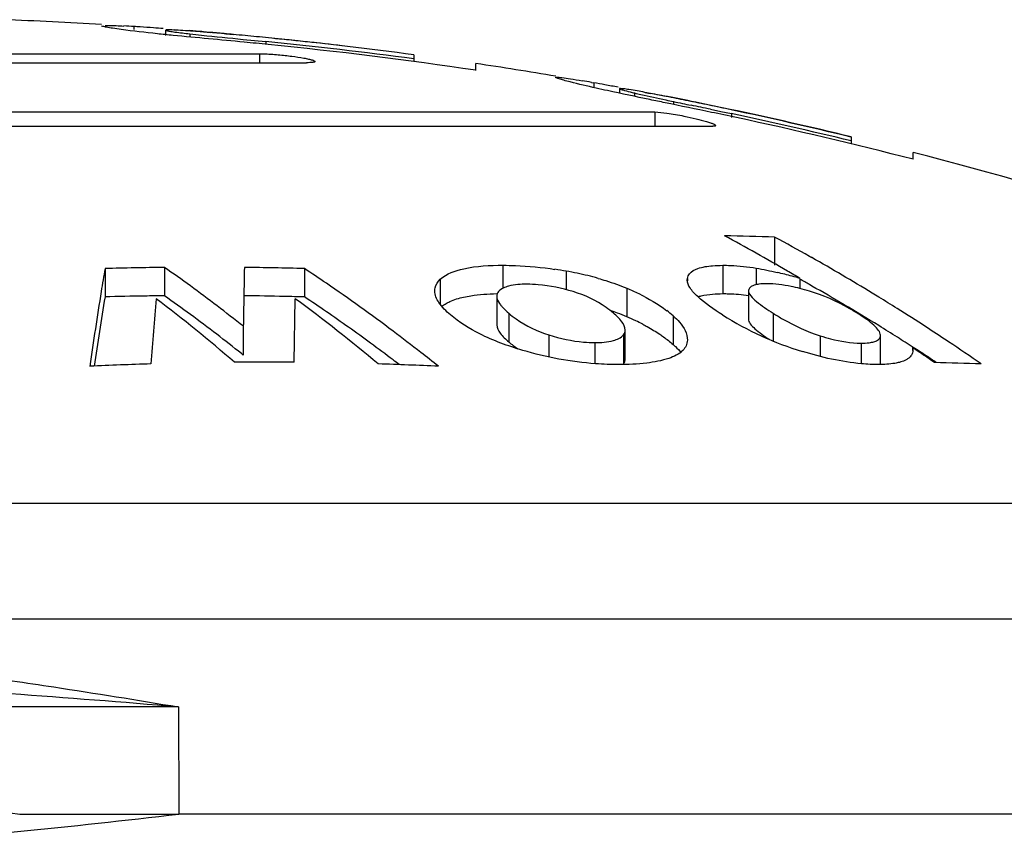
# Model space of a CAD drawing. Units: millimetres. Extents: x 0 to 420, y 0 to 297.
# Drawn here: x 178 to 182, y 170 to 173 of the extents above; entities that cross this region are included whole.
import ezdxf

# ---------------------------------------------------------------- set-up
doc = ezdxf.new("R2010")
doc.units = ezdxf.units.MM
doc.header["$LTSCALE"] = 23.1
doc.layers.get('0').update_dxf_attribs({"linetype": 'CONTINUOUS'})

msp = doc.modelspace()

# ---------------------------------------------------------------- linework, layer by layer
at = {"color": 9}
for p, q in [((178.7283, 172.5762), (178.7283, 172.5651)), ((178.9382, 172.5489), (178.9382, 172.5371)), ((179.2231, 172.5199), (179.2231, 172.5089)), ((179.1994, 172.4743), (179.1994, 172.4407)), ((180.4537, 172.3654), (180.4537, 172.3474)), ((180.6067, 172.3273), (180.6067, 172.3143)), ((180.7531, 172.2948), (180.7531, 172.2841)), ((180.6832, 172.2559), (180.6832, 172.2025)), ((180.9697, 172.2497), (180.9697, 172.2348)), ((180.1129, 171.6812), (180.1129, 171.5946)), ((180.9376, 171.6811), (180.9376, 171.5749)), ((181.0632, 171.6704), (181.0632, 171.612)), ((180.3502, 171.6592), (180.3502, 171.5898)), ((180.8049, 171.6322), (180.8049, 171.6225)), ((179.8781, 171.6287), (179.8781, 171.5354)), ((180.5779, 171.595), (180.5779, 171.4882)), ((180.1347, 171.5015), (180.1347, 171.394)), ((180.7515, 171.4915), (180.7515, 171.3839)), ((181.1267, 171.5012), (181.1267, 171.3936)), ((180.2852, 171.4202), (180.2852, 171.3374)), ((180.5649, 171.4202), (180.5649, 171.3121)), ((181.3027, 171.417), (181.3027, 171.3397)), ((180.4575, 171.3916), (180.4575, 171.3127)), ((181.4565, 171.3891), (181.4565, 171.3123)), ((181.5291, 171.3106), (181.529, 171.3083)), ((185.0705, 170.7886), (170.2322, 170.7886)), ((185.3386, 170.3543), (169.9641, 170.3543)), ((178.8962, 170.0255), (168.9083, 170.0255)), ((178.8962, 170.0255), (178.8973, 169.6237))]:
    msp.add_line(p, q, dxfattribs=at)
at = {"color": 7}
for p, q in [((178.8469, 172.5627), (178.8469, 172.5431)), ((178.8817, 172.5653), (178.9086, 172.5632)), ((178.9086, 172.5632), (178.9355, 172.561)), ((178.9901, 172.5565), (179.0176, 172.5541)), ((179.0736, 172.5492), (179.1021, 172.5466)), ((179.1381, 172.5283), (179.2231, 172.5199)), ((176.1032, 172.4743), (179.1994, 172.4743)), ((179.7789, 172.4703), (179.7789, 172.4449)), ((175.9263, 172.4407), (179.3764, 172.4407)), ((180.0113, 172.4121), (180.0113, 172.4377)), ((180.4453, 172.3669), (180.4537, 172.3654)), ((180.5504, 172.3435), (180.5504, 172.3262)), ((180.6462, 172.3294), (180.6655, 172.3257)), ((180.8914, 172.2662), (180.9298, 172.2581)), ((174.6195, 172.2559), (180.6832, 172.2559)), ((180.9298, 172.2581), (180.9697, 172.2497)), ((174.4029, 172.2025), (180.8997, 172.2025)), ((181.4189, 172.1627), (181.4189, 172.1367)), ((181.6513, 172.0785), (181.6513, 172.1046)), ((181.1321, 171.7866), (181.1321, 171.6811)), ((181.2716, 171.7098), (181.263, 171.7146)), ((181.2716, 171.7097), (181.263, 171.7146)), ((178.8433, 171.6731), (178.8433, 171.5669)), ((178.6203, 171.669), (178.6203, 171.5627)), ((179.3686, 171.6689), (179.3686, 171.5626)), ((180.8043, 171.6262), (180.8049, 171.6322)), ((181.2269, 171.632), (181.2269, 171.5941)), ((181.2721, 171.6035), (181.263, 171.6086)), ((181.2721, 171.6034), (181.263, 171.6086)), ((180.0896, 171.5651), (180.0896, 171.458)), ((181.0342, 171.5864), (181.0342, 171.4795)), ((181.5227, 171.562), (181.4982, 171.5769)), ((181.5227, 171.562), (181.4982, 171.5767)), ((179.33, 171.3174), (179.3338, 171.5559)), ((179.1391, 171.4522), (179.1391, 171.3444)), ((180.5717, 171.3303), (180.5717, 171.4382)), ((181.529, 171.4164), (181.529, 171.4188)), ((181.5291, 171.3106), (181.5291, 171.4188)), ((181.7848, 171.3943), (181.7797, 171.3977)), ((181.7848, 171.3942), (181.7797, 171.3977)), ((179.1391, 171.3444), (179.132, 171.35)), ((179.1391, 171.3444), (179.132, 171.35)), ((181.6493, 171.3725), (181.6493, 171.362)), ((178.3002, 169.6237), (178.8973, 169.6237)), ((185.3513, 169.6237), (178.8973, 169.6237))]:
    msp.add_line(p, q, dxfattribs=at)
for centre, radius, start, end in [((177.6513, 156.6127), 16, 86.57357, 87.89748), ((178.4516, 168.1181), 4.4667, 86.4485, 86.9239), ((178.3368, 166.2306), 6.3577, 86.25709, 86.46931), ((178.1972, 164.0996), 8.4932, 85.91709, 86.25621), ((178.0006, 161.3123), 11.2874, 85.7408, 85.92872), ((177.6549, 156.8401), 15.7731, 85.14433, 85.34307), ((179.4181, 176.6915), 4.1703, 263.0109, 263.3923), ((178.2862, 163.6247), 8.9588, 85.23631, 85.42418), ((177.5806, 155.9691), 16.6472, 84.85442, 85.04782), ((178.1393, 161.8626), 10.727, 85.04001, 85.23596), ((178.0028, 160.2869), 12.3087, 84.87635, 85.0413), ((177.876, 158.8779), 13.7233, 84.50993, 84.87458), ((177.7809, 157.8826), 14.7231, 84.15873, 84.5121), ((177.6513, 156.6127), 15.9846, 82.35113, 84.35713), ((178.7193, 166.7152), 5.8406, 84.54178, 84.74747), ((178.4483, 163.8836), 8.6852, 84.07452, 84.53902), ((177.6513, 156.6127), 15.9997, 82.35835, 84.1598), ((178.2808, 162.2509), 10.3264, 83.888, 84.08543), ((177.957, 159.2631), 13.3318, 83.31332, 83.87155), ((177.6513, 156.6127), 15.9747, 81.50442, 84.31906), ((177.6513, 156.6127), 16, 80.4294, 81.51797), ((179.4398, 166.7032), 5.7522, 79.93273, 80.28601), ((178.8046, 163.1358), 9.3757, 79.61031, 79.86978), ((178.0555, 159.0351), 13.5443, 79.41001, 79.62171), ((179.8746, 168.1249), 4.2747, 79.6167, 80.0076), ((181.0634, 174.2306), 1.9574, 255.9962, 256.5069), ((179.5342, 166.2643), 6.1662, 79.35152, 79.62184), ((177.147, 154.2132), 18.4511, 78.78872, 79.00678), ((178.3781, 160.1822), 12.3572, 78.57655, 79.29429), ((182.6156, 181.1914), 9.0894, 257.98734, 258.17559), ((177.1454, 154.2038), 18.4606, 78.55564, 78.78943), ((177.2058, 154.5026), 18.1558, 78.30445, 78.55551), ((170.7688, 123.6956), 49.6036, 78.22032, 78.42517), ((185.425, 194.6906), 22.8779, 258.21656, 258.38531), ((174.0247, 139.3372), 33.6373, 78.22082, 78.34667), ((177.9155, 157.8784), 14.7069, 78.41128, 78.5878), ((177.8043, 157.3367), 15.26, 78.04663, 78.41086), ((177.275, 154.8364), 17.8149, 78.03445, 78.30483), ((177.6513, 156.6127), 15.9999, 76.38034, 78.04762), ((177.6513, 156.6127), 15.9991, 76.37963, 78.03384), ((176.133, 149.4993), 23.2483, 77.94389, 78.17943), ((177.6513, 156.6127), 15.9852, 76.36756, 78.01889), ((177.6513, 156.6127), 15.9747, 75.49903, 77.94057), ((177.6513, 156.6127), 16, 62.37399, 75.52249), ((180.7855, 162.443), 9.35, 87.8754, 89.02785), ((177.2496, 164.9161), 7.8053, 59.76427, 61.74882), ((177.4642, 164.9617), 7.7481, 60.64032, 61.74454), ((177.3646, 164.7861), 7.95, 58.67109, 60.56423), ((178.9924, 157.5409), 14.133, 90.60444, 91.50868), ((175.4079, 166.77), 5.9869, 53.83814, 54.98286), ((273.3645, 169.839), 94.2392, 178.884827, 179.019145), ((178.9924, 157.5409), 14.133, 88.47457, 89.38886), ((175.7669, 166.2215), 6.5304, 55.6613, 56.52803), ((180.0692, 170.0607), 1.623, 80.0303, 81.5349), ((180.1215, 170.3562), 1.3229, 78.2075, 80.0453), ((180.1525, 170.5004), 1.1754, 74.3319, 78.2496), ((180.7146, 169.8551), 1.8493, 74.8492, 76.6455), ((177.1736, 164.7843), 7.9575, 59.37742, 59.76927), ((180.5959, 169.4108), 2.3091, 74.1405, 74.8887), ((175.2263, 166.5242), 6.2926, 51.55076, 53.82353), ((175.5942, 165.9726), 6.8334, 53.06086, 55.64282), ((177.4328, 164.8474), 7.7707, 60.46886, 60.77336), ((177.3859, 164.7651), 7.8654, 59.37081, 60.39066), ((190.2621, 169.5916), 11.8074, 170.39025, 171.6648), ((178.9924, 157.5344), 14.0333, 90.91239, 91.51941), ((178.9924, 157.5348), 14.0328, 90.60873, 90.91239), ((175.3965, 166.6822), 5.9784, 53.64271, 54.79191), ((178.9924, 157.5346), 14.033, 88.77054, 89.38453), ((178.9924, 157.5343), 14.0333, 88.46373, 88.77054), ((175.7565, 166.1381), 6.5171, 55.47045, 56.34097), ((181.0206, 170.7858), 0.8342, 73.1512, 75.6764), ((177.2633, 164.6188), 8.1456, 57.90069, 58.47238), ((203.819, 169.36), 25.1026, 174.98128, 175.54175), ((174.9996, 166.5648), 6.281, 49.17025, 52.62182), ((175.3766, 166.1934), 6.6645, 50.16741, 53.57505), ((177.3145, 164.6447), 8.0055, 58.28694, 59.37053), ((175.2896, 166.5369), 6.1587, 52.49489, 53.6426), ((175.6427, 165.9736), 6.7171, 53.72747, 55.46593), ((180.2123, 170.604), 0.9568, 69.7903, 71.4582), ((180.2338, 170.662), 0.895, 67.3915, 69.8027), ((180.27, 170.749), 0.8007, 64.7692, 67.3904), ((180.4143, 171.0997), 0.5169, 49.2813, 52.7321), ((181.5896, 172.526), 1.2202, 237.6395, 253.1749), ((177.2071, 164.5294), 8.2511, 57.00968, 57.89998), ((180.2967, 170.8057), 0.7381, 62.5325, 64.7658), ((177.2538, 164.546), 8.1213, 57.70788, 58.28812), ((177.144, 164.4321), 8.3671, 56.35597, 57.0102), ((175.1772, 166.3904), 6.3433, 51.43099, 52.4952), ((175.4318, 165.7557), 7.1043, 52.00717, 53.06515), ((177.2128, 164.4811), 8.1981, 57.21807, 57.70801), ((175.5181, 165.803), 6.9284, 52.86438, 53.73179), ((180.3763, 171.6732), 0.3692, 229.1342, 235.7325), ((177.0696, 164.3206), 8.5012, 55.3168, 56.31342), ((175.3367, 165.6338), 7.259, 51.3437, 52.00855), ((176.9003, 164.3322), 8.4923, 55.77409, 55.99838), ((177.1771, 164.4256), 8.2641, 56.81506, 57.21817), ((176.8804, 164.3029), 8.5278, 55.55042, 55.77409), ((177.1471, 164.3798), 8.3188, 56.49507, 56.81515), ((179.2174, 157.5175), 13.8004, 91.76482, 92.71542), ((179.2173, 157.5194), 13.7984, 89.53185, 90.46129), ((179.2172, 157.5175), 13.8004, 87.28458, 88.22146), ((175.4615, 165.7278), 7.0225, 52.62797, 52.86578), ((176.8601, 164.2734), 8.5635, 55.32738, 55.55042), ((181.5604, 162.2601), 9.0577, 87.80675, 88.916)]:
    msp.add_arc(centre, radius, start, end, dxfattribs=at)
at = {"color": 9}
msp.add_arc((173.189, 100.8319), 69.4285, 85.284824, 85.806865, dxfattribs=at)
at = {"color": 7}
for points, knots in [([(178.6811, 172.5651), (178.6704, 172.5665), (178.6524, 172.5693), (178.6276, 172.5725), (178.6165, 172.5762), (178.6073, 172.5772), (178.6073, 172.5789)], [0, 0, 0, 0, 0.431057, 0.744422, 0.933023, 1, 1, 1, 1]), ([(178.6205, 172.5807), (178.6245, 172.5808), (178.6481, 172.5806), (178.6717, 172.5794), (178.6913, 172.5783)], [0, 0, 0, 0, 0.167298, 1, 1, 1, 1]), ([(178.8756, 172.5431), (178.856, 172.545), (178.791, 172.5516), (178.7262, 172.5589), (178.6811, 172.5651)], [0, 0, 0, 0, 0.302788, 1, 1, 1, 1]), ([(178.8469, 172.5627), (178.8469, 172.5614), (178.8547, 172.561), (178.8641, 172.5579), (178.8857, 172.5556), (178.9013, 172.5533), (178.9107, 172.5522)], [0, 0, 0, 0, 0.062105, 0.247223, 0.562941, 1, 1, 1, 1]), ([(178.8936, 172.5625), (178.8834, 172.563), (178.8683, 172.5634), (178.853, 172.5643), (178.8482, 172.5634)], [0, 0, 0, 0, 0.676345, 1, 1, 1, 1]), ([(179.0009, 172.555), (178.9904, 172.5558), (178.9547, 172.5586), (178.9189, 172.5611), (178.8936, 172.5625)], [0, 0, 0, 0, 0.293898, 1, 1, 1, 1]), ([(179.2326, 172.5089), (179.2025, 172.5119), (179.0835, 172.5236), (178.9645, 172.5344), (178.8756, 172.5431)], [0, 0, 0, 0, 0.253443, 1, 1, 1, 1]), ([(178.9382, 172.5489), (178.953, 172.5472), (179.0195, 172.5399), (179.0862, 172.5334), (179.1381, 172.5283)], [0, 0, 0, 0, 0.221297, 1, 1, 1, 1]), ([(179.1994, 172.4743), (179.2044, 172.4743), (179.2281, 172.4738), (179.2517, 172.4722), (179.2702, 172.4706)], [0, 0, 0, 0, 0.211456, 1, 1, 1, 1]), ([(179.2702, 172.4706), (179.2873, 172.469), (179.3194, 172.4655), (179.3574, 172.4599), (179.3823, 172.4549), (179.3958, 172.4515), (179.4032, 172.4489), (179.4079, 172.4464), (179.4079, 172.4451)], [0, 0, 0, 0, 0.3647, 0.686924, 0.813963, 0.910346, 0.972486, 1, 1, 1, 1]), ([(179.4079, 172.4451), (179.4079, 172.4442), (179.4045, 172.4424), (179.3946, 172.4411), (179.3842, 172.4407), (179.3764, 172.4407)], [0, 0, 0, 0, 0.085576, 0.279029, 1, 1, 1, 1]), ([(180.3108, 172.3856), (180.3108, 172.3861), (180.3135, 172.3866), (180.3172, 172.3865), (180.3251, 172.386), (180.3413, 172.384), (180.3703, 172.3797), (180.3955, 172.3755), (180.4103, 172.373)], [0, 0, 0, 0, 0.015664, 0.058044, 0.131253, 0.23757, 0.55206, 1, 1, 1, 1]), ([(180.3649, 172.3685), (180.3569, 172.3706), (180.3435, 172.3742), (180.3255, 172.3789), (180.3171, 172.3826), (180.3108, 172.3843), (180.3108, 172.3856)], [0, 0, 0, 0, 0.436523, 0.747051, 0.932031, 1, 1, 1, 1]), ([(180.5051, 172.3359), (180.4907, 172.3391), (180.4439, 172.3494), (180.3972, 172.3603), (180.3649, 172.3685)], [0, 0, 0, 0, 0.306153, 1, 1, 1, 1]), ([(180.7217, 172.2905), (180.7026, 172.2944), (180.6303, 172.3093), (180.5581, 172.3244), (180.5051, 172.3359)], [0, 0, 0, 0, 0.264049, 1, 1, 1, 1]), ([(180.6163, 172.3348), (180.6061, 172.3366), (180.5897, 172.3392), (180.567, 172.3432), (180.5582, 172.3433), (180.5504, 172.3446), (180.5504, 172.3435)], [0, 0, 0, 0, 0.46536, 0.777764, 0.948181, 1, 1, 1, 1]), ([(180.5504, 172.3435), (180.5504, 172.3428), (180.5535, 172.3418), (180.5552, 172.341), (180.5569, 172.3404)], [0, 0, 0, 0, 0.270974, 1, 1, 1, 1]), ([(180.5569, 172.3404), (180.5587, 172.3398), (180.5696, 172.3365), (180.5806, 172.3337), (180.5898, 172.3314)], [0, 0, 0, 0, 0.169189, 1, 1, 1, 1]), ([(180.6067, 172.3273), (180.6146, 172.3253), (180.6536, 172.3162), (180.6927, 172.3076), (180.7239, 172.301)], [0, 0, 0, 0, 0.203873, 1, 1, 1, 1]), ([(180.6832, 172.2559), (180.6982, 172.2559), (180.7347, 172.2511), (180.7708, 172.2449), (180.792, 172.2406)], [0, 0, 0, 0, 0.409599, 1, 1, 1, 1]), ([(180.792, 172.2406), (180.8073, 172.2376), (180.8354, 172.2314), (180.8685, 172.2228), (180.8898, 172.2161), (180.9012, 172.212), (180.9076, 172.2089), (180.9115, 172.2063), (180.9115, 172.2051)], [0, 0, 0, 0, 0.371648, 0.689897, 0.814362, 0.909306, 0.971207, 1, 1, 1, 1]), ([(180.9115, 172.2051), (180.9114, 172.2039), (180.906, 172.2023), (180.9026, 172.2025), (180.8997, 172.2025)], [0, 0, 0, 0, 0.290829, 1, 1, 1, 1]), ([(179.8781, 171.6287), (179.9015, 171.6506), (179.9832, 171.6776), (180.0636, 171.6812), (180.1129, 171.6812)], [0, 0, 0, 0, 0.393785, 1, 1, 1, 1]), ([(180.1129, 171.6812), (180.1284, 171.6812), (180.1937, 171.6799), (180.2589, 171.6733), (180.3081, 171.666)], [0, 0, 0, 0, 0.238202, 1, 1, 1, 1]), ([(180.8049, 171.6322), (180.806, 171.6383), (180.8144, 171.6558), (180.8498, 171.6738), (180.8806, 171.678), (180.8994, 171.6795)], [0, 0, 0, 0, 0.165851, 0.493386, 1, 1, 1, 1]), ([(180.9376, 171.6811), (180.9472, 171.6812), (180.9892, 171.6804), (181.0311, 171.6756), (181.0632, 171.6704)], [0, 0, 0, 0, 0.22821, 1, 1, 1, 1]), ([(178.6203, 171.669), (178.6154, 171.6404), (178.5951, 171.5184), (178.5768, 171.396), (178.5636, 171.3023)], [0, 0, 0, 0, 0.234852, 1, 1, 1, 1]), ([(179.8571, 171.5854), (179.8571, 171.5893), (179.8589, 171.6057), (179.8691, 171.6202), (179.8781, 171.6287)], [0, 0, 0, 0, 0.238737, 1, 1, 1, 1]), ([(180.203, 171.6101), (180.1799, 171.6101), (180.1427, 171.6085), (180.1057, 171.5932), (180.0963, 171.5825)], [0, 0, 0, 0, 0.619027, 1, 1, 1, 1]), ([(180.3761, 171.5824), (180.3335, 171.5956), (180.2756, 171.6077), (180.2171, 171.6101), (180.203, 171.6101)], [0, 0, 0, 0, 0.759995, 1, 1, 1, 1]), ([(180.4699, 171.6321), (180.4795, 171.6294), (180.516, 171.6186), (180.5519, 171.6057), (180.5779, 171.595)], [0, 0, 0, 0, 0.26173, 1, 1, 1, 1]), ([(180.9365, 171.4953), (180.9039, 171.5159), (180.8596, 171.546), (180.8155, 171.5915), (180.8044, 171.6156), (180.8044, 171.6262)], [0, 0, 0, 0, 0.607155, 0.834468, 1, 1, 1, 1]), ([(181.1017, 171.612), (181.092, 171.612), (181.0766, 171.6115), (181.0571, 171.6076), (181.042, 171.602), (181.0347, 171.5923), (181.0342, 171.5864)], [0, 0, 0, 0, 0.374492, 0.597487, 0.767497, 1, 1, 1, 1]), ([(181.227, 171.5941), (181.216, 171.5969), (181.1749, 171.6064), (181.1326, 171.612), (181.1017, 171.612)], [0, 0, 0, 0, 0.267864, 1, 1, 1, 1]), ([(179.916, 171.4955), (179.9, 171.5092), (179.8736, 171.5344), (179.8571, 171.5699), (179.8571, 171.5854)], [0, 0, 0, 0, 0.575469, 1, 1, 1, 1]), ([(179.9, 171.5381), (179.9044, 171.5407), (179.9251, 171.5513), (179.9478, 171.5579), (179.9656, 171.5619)], [0, 0, 0, 0, 0.217615, 1, 1, 1, 1]), ([(179.9656, 171.5619), (179.9746, 171.5639), (180.0154, 171.5715), (180.0569, 171.5741), (180.089, 171.5748)], [0, 0, 0, 0, 0.224243, 1, 1, 1, 1]), ([(180.0896, 171.5651), (180.0896, 171.5625), (180.0913, 171.5505), (180.0981, 171.5401), (180.1038, 171.5328)], [0, 0, 0, 0, 0.219473, 1, 1, 1, 1]), ([(180.5274, 171.5022), (180.5185, 171.5097), (180.4732, 171.5449), (180.4197, 171.569), (180.3761, 171.5824)], [0, 0, 0, 0, 0.202782, 1, 1, 1, 1]), ([(180.5779, 171.595), (180.5929, 171.5888), (180.6451, 171.5654), (180.6947, 171.5359), (180.7274, 171.511)], [0, 0, 0, 0, 0.283472, 1, 1, 1, 1]), ([(180.845, 171.5631), (180.8488, 171.5644), (180.8665, 171.5696), (180.885, 171.5721), (180.8994, 171.5733)], [0, 0, 0, 0, 0.215925, 1, 1, 1, 1]), ([(180.9376, 171.5749), (180.9451, 171.5749), (180.9773, 171.5745), (181.0095, 171.5716), (181.0341, 171.5684)], [0, 0, 0, 0, 0.231468, 1, 1, 1, 1]), ([(181.0342, 171.5864), (181.0335, 171.5794), (181.0438, 171.5632), (181.0747, 171.5352), (181.1051, 171.5149), (181.1267, 171.5012)], [0, 0, 0, 0, 0.163581, 0.399993, 1, 1, 1, 1]), ([(181.4499, 171.4964), (181.4373, 171.5044), (181.3781, 171.5401), (181.3142, 171.5686), (181.2624, 171.5843)], [0, 0, 0, 0, 0.21681, 1, 1, 1, 1]), ([(180.1038, 171.5328), (180.1059, 171.5301), (180.1153, 171.5189), (180.1261, 171.5089), (180.1347, 171.5015)], [0, 0, 0, 0, 0.229746, 1, 1, 1, 1]), ([(180.187, 171.3622), (180.1319, 171.3786), (180.0364, 171.4134), (179.9491, 171.467), (179.916, 171.4955)], [0, 0, 0, 0, 0.568268, 1, 1, 1, 1]), ([(180.1347, 171.5015), (180.1435, 171.494), (180.1887, 171.4587), (180.2417, 171.4341), (180.2852, 171.4202)], [0, 0, 0, 0, 0.202678, 1, 1, 1, 1]), ([(180.5717, 171.4382), (180.5717, 171.4496), (180.5577, 171.4745), (180.5388, 171.4923), (180.5274, 171.5022)], [0, 0, 0, 0, 0.428538, 1, 1, 1, 1]), ([(180.7515, 171.4915), (180.76, 171.4841), (180.7858, 171.4599), (180.8054, 171.4247), (180.8048, 171.4001)], [0, 0, 0, 0, 0.312931, 1, 1, 1, 1]), ([(181.1267, 171.5012), (181.1387, 171.4936), (181.1944, 171.46), (181.2541, 171.4324), (181.3027, 171.417)], [0, 0, 0, 0, 0.216629, 1, 1, 1, 1]), ([(181.5291, 171.4188), (181.5291, 171.4251), (181.5217, 171.4396), (181.4953, 171.4663), (181.469, 171.4842), (181.4499, 171.4964)], [0, 0, 0, 0, 0.168772, 0.40067, 1, 1, 1, 1]), ([(180.0896, 171.458), (180.0896, 171.4467), (180.1042, 171.4218), (180.1232, 171.404), (180.1347, 171.394)], [0, 0, 0, 0, 0.425596, 1, 1, 1, 1]), ([(180.6371, 171.4605), (180.643, 171.4575), (180.6649, 171.4457), (180.6861, 171.4327), (180.7013, 171.4224)], [0, 0, 0, 0, 0.264951, 1, 1, 1, 1]), ([(181.0342, 171.4795), (181.0336, 171.4734), (181.0415, 171.4591), (181.0674, 171.4338), (181.0931, 171.4158), (181.1115, 171.4036)], [0, 0, 0, 0, 0.166027, 0.400834, 1, 1, 1, 1]), ([(180.2852, 171.4202), (180.3274, 171.4067), (180.3851, 171.3941), (180.4435, 171.3916), (180.4575, 171.3916)], [0, 0, 0, 0, 0.759869, 1, 1, 1, 1]), ([(180.4575, 171.3916), (180.4808, 171.3916), (180.5184, 171.3931), (180.5556, 171.4092), (180.5649, 171.4202)], [0, 0, 0, 0, 0.617517, 1, 1, 1, 1]), ([(180.7013, 171.4224), (180.7059, 171.4193), (180.7232, 171.4072), (180.7398, 171.3941), (180.7515, 171.3839)], [0, 0, 0, 0, 0.263426, 1, 1, 1, 1]), ([(181.3027, 171.417), (181.3158, 171.4128), (181.3659, 171.3983), (181.418, 171.3891), (181.4565, 171.3891)], [0, 0, 0, 0, 0.262571, 1, 1, 1, 1]), ([(181.4565, 171.3891), (181.4667, 171.3891), (181.4829, 171.3897), (181.5036, 171.3937), (181.5199, 171.3998), (181.5281, 171.4099), (181.529, 171.4164)], [0, 0, 0, 0, 0.367985, 0.589897, 0.761783, 1, 1, 1, 1]), ([(180.8048, 171.4001), (180.8045, 171.386), (180.7873, 171.3522), (180.7541, 171.3386), (180.7352, 171.3322)], [0, 0, 0, 0, 0.413564, 1, 1, 1, 1]), ([(180.7515, 171.3839), (180.7544, 171.3814), (180.765, 171.3718), (180.7749, 171.3613), (180.7813, 171.3531)], [0, 0, 0, 0, 0.2684, 1, 1, 1, 1]), ([(180.5476, 171.309), (180.5186, 171.309), (180.3969, 171.3132), (180.2759, 171.3357), (180.187, 171.3622)], [0, 0, 0, 0, 0.238359, 1, 1, 1, 1]), ([(181.523, 171.3089), (181.5013, 171.3088), (181.4041, 171.3136), (181.3085, 171.3361), (181.2364, 171.358)], [0, 0, 0, 0, 0.223875, 1, 1, 1, 1]), ([(181.6496, 171.3529), (181.6478, 171.3472), (181.643, 171.3401), (181.6368, 171.3348), (181.635, 171.3334)], [0, 0, 0, 0, 0.724472, 1, 1, 1, 1]), ([(180.7352, 171.3322), (180.7084, 171.3231), (180.6457, 171.3116), (180.5825, 171.309), (180.5476, 171.309)], [0, 0, 0, 0, 0.447506, 1, 1, 1, 1]), ([(181.5999, 171.3171), (181.5945, 171.3157), (181.5692, 171.3103), (181.5433, 171.309), (181.523, 171.3089)], [0, 0, 0, 0, 0.214853, 1, 1, 1, 1]), ([(181.6254, 171.3271), (181.6236, 171.3261), (181.6154, 171.3219), (181.6067, 171.319), (181.5999, 171.3171)], [0, 0, 0, 0, 0.225338, 1, 1, 1, 1])]:
    msp.add_open_spline(points, degree=3, knots=knots, dxfattribs=at)
for points in [[(180.8994, 171.6795), (180.9121, 171.6806), (180.9249, 171.681), (180.9376, 171.6811)], [(181.0632, 171.6704), (181.0895, 171.6661), (181.1157, 171.6605), (181.1417, 171.6544)], [(180.0963, 171.5825), (180.0922, 171.5778), (180.0896, 171.5713), (180.0896, 171.5651)], [(180.8994, 171.5733), (180.9121, 171.5744), (180.9249, 171.5748), (180.9376, 171.5749)], [(179.8838, 171.5271), (179.8889, 171.5312), (179.8943, 171.5349), (179.9, 171.5381)], [(180.5649, 171.4202), (180.5691, 171.4251), (180.5716, 171.4318), (180.5717, 171.4382)], [(181.6493, 171.3725), (181.6503, 171.3691), (181.6509, 171.3655), (181.6509, 171.362)], [(181.6509, 171.362), (181.6509, 171.3589), (181.6505, 171.3558), (181.6496, 171.3529)], [(180.5649, 171.3121), (180.5676, 171.3152), (180.5696, 171.319), (180.5707, 171.3229)], [(180.5707, 171.3229), (180.5713, 171.3253), (180.5717, 171.3278), (180.5717, 171.3303)], [(181.635, 171.3334), (181.632, 171.3311), (181.6287, 171.329), (181.6254, 171.3271)]]:
    msp.add_open_spline(points, degree=3, dxfattribs=at)
at = {"color": 9}
for points, knots in [([(178.2714, 170.1237), (178.3237, 170.1161), (178.5323, 170.085), (178.7404, 170.0511), (178.8962, 170.0255)], [0, 0, 0, 0, 0.250837, 1, 1, 1, 1]), ([(177.1653, 169.7255), (177.3552, 169.7255), (177.7352, 169.6993), (178.1119, 169.6496), (178.3002, 169.6237)], [0, 0, 0, 0, 0.499843, 1, 1, 1, 1]), ([(177.6791, 169.5255), (177.8835, 169.5253), (178.2908, 169.5541), (178.6956, 169.6004), (178.8973, 169.6237)], [0, 0, 0, 0, 0.501541, 1, 1, 1, 1])]:
    msp.add_open_spline(points, degree=3, knots=knots, dxfattribs=at)

doc.saveas('drawing.dxf')
